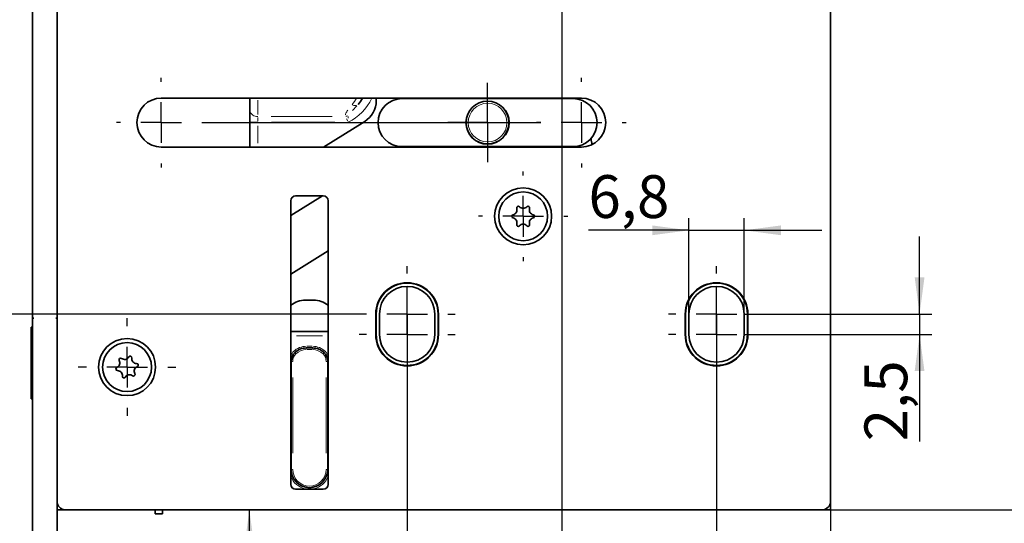
# Model space of a CAD drawing. Units: millimetres. Extents: x 0 to 210, y 0 to 297.
# Drawn here: x 55 to 136, y 107 to 148 of the extents above; entities that cross this region are included whole.
import ezdxf

# ---------------------------------------------------------------- set-up
doc = ezdxf.new("R2010")
doc.units = ezdxf.units.MM
doc.layers.add('CENTERLINE', color=7, linetype='Continuous')
doc.layers.add('DIMENSION', color=7, linetype='Continuous')
doc.styles.add('SLDTEXTSTYLE3', font='TXT', dxfattribs={"width": 0.75})
doc.dimstyles.new('SLDDIMSTYLE0', dxfattribs={"dimtxt": 3.5, "dimasz": 3, "dimexe": 0, "dimexo": 0.0625, "dimgap": 0.875, "dimtad": 1, "dimlfac": 1.5, "dimrnd": 1e-09, "dimzin": 12, "dimdsep": 46, "dimtxsty": 'SLDTEXTSTYLE3', "dimsah": 1, "dimcen": 0.09, "dimadec": 0, "dimazin": 3, "dimtfac": 1, "dimtofl": 0, "dimtmove": 0, "dimatfit": 3, "dimfxl": 1, "dimfrac": 2, "dimtolj": 1, "dimtzin": 12, "dimarcsym": 0})
doc.dimstyles.new('SLDDIMSTYLE1', dxfattribs={"dimtxt": 3.5, "dimasz": 3, "dimexe": 0, "dimexo": 0.0625, "dimgap": 0.875, "dimtad": 1, "dimlfac": 1.5, "dimrnd": 1e-09, "dimzin": 12, "dimdsep": 46, "dimtxsty": 'SLDTEXTSTYLE3', "dimsah": 1, "dimcen": 0.09, "dimadec": 0, "dimazin": 3, "dimtfac": 1, "dimtmove": 0, "dimatfit": 0, "dimfxl": 1, "dimfrac": 2, "dimtolj": 1, "dimtzin": 12, "dimarcsym": 0})

# ---------------------------------------------------------------- blocks, each defined once
blk = doc.blocks.new('_D_1')
at = {"layer": 'DIMENSION'}
for p, q in [((86.763, 122.119), (86.763, 98.018)), ((112.096, 122.119), (112.096, 98.018)), ((86.763, 99.018), (112.096, 99.018))]:
    blk.add_line(p, q, dxfattribs=at)
for points in [[(86.763, 99.018), (89.763, 98.618), (89.763, 99.418)], [(112.096, 99.018), (109.096, 99.418), (109.096, 98.618)]]:
    blk.add_solid(points, dxfattribs=at)
at = {"layer": 'DIMENSION', "insert": (96.843, 103.53), "char_height": 3.5, "attachment_point": 1, "style": 'SLDTEXTSTYLE3'}
blk.add_mtext('38', dxfattribs=at)
blk = doc.blocks.new('_D_2')
at = {"layer": 'DIMENSION'}
for p, q in [((99.429, 161.452), (99.429, 100.518)), ((99.429, 97.518), (99.429, 76.315)), ((58.096, 92.452), (58.096, 76.315)), ((58.096, 77.315), (99.429, 77.315))]:
    blk.add_line(p, q, dxfattribs=at)
for points in [[(58.096, 77.315), (61.096, 76.915), (61.096, 77.715)], [(99.429, 77.315), (96.429, 77.715), (96.429, 76.915)]]:
    blk.add_solid(points, dxfattribs=at)
at = {"layer": 'DIMENSION', "insert": (65.934, 81.826), "char_height": 3.5, "attachment_point": 1, "style": 'SLDTEXTSTYLE3'}
blk.add_mtext('D65/80/100', dxfattribs=at)
blk = doc.blocks.new('_D_4')
at = {"layer": 'DIMENSION'}
for p, q in [((99.429, 161.452), (99.429, 100.518)), ((121.429, 108.452), (121.429, 76.315)), ((99.429, 97.518), (99.429, 76.315)), ((121.429, 77.315), (99.429, 77.315))]:
    blk.add_line(p, q, dxfattribs=at)
for points in [[(99.429, 77.315), (102.429, 76.915), (102.429, 77.715)], [(121.429, 77.315), (118.429, 77.715), (118.429, 76.915)]]:
    blk.add_solid(points, dxfattribs=at)
at = {"layer": 'DIMENSION', "insert": (107.843, 81.826), "char_height": 3.5, "attachment_point": 1, "style": 'SLDTEXTSTYLE3'}
blk.add_mtext('33', dxfattribs=at)
blk = doc.blocks.new('_D_5')
at = {"layer": 'DIMENSION'}
for p, q in [((128.724, 123.786), (128.724, 130.136)), ((114.363, 123.786), (129.724, 123.786)), ((128.724, 123.786), (128.724, 122.119)), ((114.363, 122.119), (129.724, 122.119)), ((128.724, 122.119), (128.724, 113.377))]:
    blk.add_line(p, q, dxfattribs=at)
for points in [[(128.724, 123.786), (129.124, 126.786), (128.324, 126.786)], [(128.724, 122.119), (128.324, 119.119), (129.124, 119.119)]]:
    blk.add_solid(points, dxfattribs=at)
at = {"layer": 'DIMENSION', "insert": (124.212, 113.377), "char_height": 3.5, "attachment_point": 1, "rotation": 90, "style": 'SLDTEXTSTYLE3'}
blk.add_mtext('2,5', dxfattribs=at)
blk = doc.blocks.new('_D_6')
at = {"layer": 'DIMENSION'}
for p, q in [((120.763, 217.786), (144.429, 217.786)), ((143.429, 107.786), (143.429, 217.786)), ((120.763, 107.786), (144.429, 107.786))]:
    blk.add_line(p, q, dxfattribs=at)
for points in [[(143.429, 217.786), (143.029, 214.786), (143.829, 214.786)], [(143.429, 107.786), (143.829, 110.786), (143.029, 110.786)]]:
    blk.add_solid(points, dxfattribs=at)
at = {"layer": 'DIMENSION', "insert": (138.918, 165.573), "char_height": 3.5, "attachment_point": 1, "rotation": 90, "style": 'SLDTEXTSTYLE3'}
blk.add_mtext('165', dxfattribs=at)
blk = doc.blocks.new('_D_7')
at = {"layer": 'DIMENSION'}
for p, q in [((109.829, 123.786), (109.829, 131.64)), ((114.363, 123.786), (114.363, 131.64)), ((109.829, 130.64), (101.608, 130.64)), ((109.829, 130.64), (114.363, 130.64)), ((114.363, 130.64), (120.713, 130.64))]:
    blk.add_line(p, q, dxfattribs=at)
for points in [[(109.829, 130.64), (106.829, 131.04), (106.829, 130.24)], [(114.363, 130.64), (117.363, 130.24), (117.363, 131.04)]]:
    blk.add_solid(points, dxfattribs=at)
at = {"layer": 'DIMENSION', "insert": (101.608, 135.151), "char_height": 3.5, "attachment_point": 1, "style": 'SLDTEXTSTYLE3'}
blk.add_mtext('6,8', dxfattribs=at)
blk = doc.blocks.new('_D_11')
at = {"layer": 'DIMENSION'}
for p, q in [((99.429, 175.786), (39.531, 175.786)), ((40.531, 175.786), (40.531, 123.786)), ((82.829, 123.786), (39.531, 123.786))]:
    blk.add_line(p, q, dxfattribs=at)
for points in [[(40.531, 175.786), (40.131, 172.786), (40.931, 172.786)], [(40.531, 123.786), (40.931, 126.786), (40.131, 126.786)]]:
    blk.add_solid(points, dxfattribs=at)
at = {"layer": 'DIMENSION', "insert": (36.019, 147.2), "char_height": 3.5, "attachment_point": 1, "rotation": 90, "style": 'SLDTEXTSTYLE3'}
blk.add_mtext('78', dxfattribs=at)
blk = doc.blocks.new('_D_17')
at = {"layer": 'DIMENSION'}
for p, q in [((56.096, 241.119), (25.624, 241.119)), ((26.624, 241.119), (26.624, 84.452)), ((56.096, 84.452), (25.624, 84.452))]:
    blk.add_line(p, q, dxfattribs=at)
for points in [[(26.624, 241.119), (26.224, 238.119), (27.024, 238.119)], [(26.624, 84.452), (27.024, 87.452), (26.224, 87.452)]]:
    blk.add_solid(points, dxfattribs=at)
at = {"layer": 'DIMENSION', "insert": (22.112, 158.907), "char_height": 3.5, "attachment_point": 1, "rotation": 90, "style": 'SLDTEXTSTYLE3'}
blk.add_mtext('235', dxfattribs=at)
blk = doc.blocks.new('_D_19')
at = {"layer": 'DIMENSION'}
for p, q in [((73.843, 84.452), (73.843, 107.786)), ((58.096, 84.452), (74.843, 84.452))]:
    blk.add_line(p, q, dxfattribs=at)
for centre, start, end in [((71.064, 93.149), 63.43495, 116.56505), ((71.064, 99.089), 243.43495, 296.56505)]:
    blk.add_arc(centre, 6.212, start, end, dxfattribs=at)
for points in [[(73.843, 107.786), (73.443, 104.786), (74.243, 104.786)], [(73.843, 84.452), (74.243, 87.452), (73.443, 87.452)]]:
    blk.add_solid(points, dxfattribs=at)
at = {"layer": 'DIMENSION', "insert": (69.331, 93.533), "char_height": 3.5, "attachment_point": 1, "rotation": 90, "style": 'SLDTEXTSTYLE3'}
blk.add_mtext('35', dxfattribs=at)
blk = doc.blocks.new('SW_CENTERMARKSYMBOL_0')
at = {"layer": 'CENTERLINE', "color": 0}
for p, q in [((0, 3.333), (0, 3.933)), ((0, 0), (0, 1.667)), ((-3.333, 0), (-3.933, 0)), ((0, 0), (-1.667, 0)), ((0, 0), (0, -1.667)), ((0, 0), (1.667, 0)), ((3.333, 0), (3.933, 0)), ((0, -3.333), (0, -3.933))]:
    blk.add_line(p, q, dxfattribs=at)
blk = doc.blocks.new('SW_CENTERMARKSYMBOL_1')
at = {"layer": 'CENTERLINE', "color": 0}
for p, q in [((0, 3.333), (0, 3.933)), ((0, 0), (0, 1.667)), ((-3.333, 0), (-3.933, 0)), ((0, 0), (-1.667, 0)), ((0, 0), (0, -1.667)), ((0, 0), (1.667, 0)), ((3.333, 0), (3.933, 0)), ((0, -3.333), (0, -3.933))]:
    blk.add_line(p, q, dxfattribs=at)
blk = doc.blocks.new('SW_CENTERMARKSYMBOL_2')
at = {"layer": 'CENTERLINE', "color": 0}
for p, q in [((0, 3.333), (0, 3.933)), ((0, 0), (0, 1.667)), ((-3.333, 0), (-3.933, 0)), ((0, 0), (-1.667, 0)), ((0, 0), (0, -1.667)), ((0, 0), (1.667, 0)), ((3.333, 0), (3.933, 0)), ((0, -3.333), (0, -3.933))]:
    blk.add_line(p, q, dxfattribs=at)
blk = doc.blocks.new('SW_CENTERMARKSYMBOL_3')
at = {"layer": 'CENTERLINE', "color": 0}
for p, q in [((0, 3.333), (0, 3.933)), ((0, 0), (0, 1.667)), ((-3.333, 0), (-3.933, 0)), ((0, 0), (-1.667, 0)), ((0, 0), (0, -1.667)), ((0, 0), (1.667, 0)), ((3.333, 0), (3.933, 0)), ((0, -3.333), (0, -3.933))]:
    blk.add_line(p, q, dxfattribs=at)
blk = doc.blocks.new('SW_CENTERMARKSYMBOL_4')
at = {"layer": 'CENTERLINE', "color": 0}
for p, q in [((0, 3.333), (0, 4)), ((0, 0), (0, 1.667)), ((-3.333, 0), (-4, 0)), ((0, 0), (-1.667, 0)), ((0, 0), (0, -1.667)), ((0, 0), (1.667, 0)), ((3.333, 0), (4, 0)), ((0, -3.333), (0, -4))]:
    blk.add_line(p, q, dxfattribs=at)
blk = doc.blocks.new('SW_CENTERMARKSYMBOL_13')
at = {"layer": 'CENTERLINE', "color": 0}
for p, q in [((0, 3.333), (0, 3.667)), ((0, 0), (0, 1.667)), ((-3.333, 0), (-3.667, 0)), ((0, 0), (-1.667, 0)), ((0, 0), (0, -1.667)), ((0, 0), (1.667, 0)), ((3.333, 0), (3.667, 0)), ((0, -3.333), (0, -3.667))]:
    blk.add_line(p, q, dxfattribs=at)
blk = doc.blocks.new('SW_CENTERMARKSYMBOL_14')
at = {"layer": 'CENTERLINE', "color": 0}
for p, q in [((0, 1.667), (0, 3.25)), ((0, 0), (0, 1.667)), ((-1.667, 0), (-3.25, 0)), ((0, 0), (-1.667, 0)), ((0, 0), (0, -1.667)), ((0, 0), (1.667, 0)), ((1.667, 0), (3.25, 0)), ((0, -1.667), (0, -3.25))]:
    blk.add_line(p, q, dxfattribs=at)
blk = doc.blocks.new('SW_CENTERMARKSYMBOL_15')
at = {"layer": 'CENTERLINE', "color": 0}
for p, q in [((0, 3.333), (0, 3.667)), ((34.4, 3.333), (34.4, 3.667)), ((0, 0), (0, 1.667)), ((34.4, 0), (34.4, 1.667)), ((-3.333, 0), (-3.667, 0)), ((0, 0), (-1.667, 0)), ((0, 0), (0, -1.667)), ((0, 0), (1.667, 0)), ((3.333, 0), (3.667, 0)), ((3.333, 0), (31.067, 0)), ((31.067, 0), (30.733, 0)), ((34.4, 0), (32.733, 0)), ((34.4, 0), (34.4, -1.667)), ((34.4, 0), (36.067, 0)), ((37.733, 0), (38.067, 0)), ((0, -3.333), (0, -3.667)), ((34.4, -3.333), (34.4, -3.667))]:
    blk.add_line(p, q, dxfattribs=at)

msp = doc.modelspace()

# ---------------------------------------------------------------- linework, layer by layer
at = {"color": 7, "linetype": 'Continuous', "lineweight": 35}
for p, q in [((121.429486, 108.4524), (121.429486, 217.119069)), ((56.096154, 152.119069), (56.096154, 123.519069)), ((58.096153, 152.119069), (58.096153, 123.519069)), ((101.029486, 141.452403), (66.629487, 141.452403)), ((73.881338, 140.432403), (73.881338, 141.452403)), ((84.229486, 141.452403), (84.229486, 141.252402)), ((100.348005, 141.419069), (86.348005, 141.419069)), ((92.756593, 141.452403), (92.683426, 141.419069)), ((94.442213, 141.419069), (94.369045, 141.452403)), ((100.253377, 141.419069), (100.236084, 141.452403)), ((73.881338, 140.432403), (73.881338, 139.489595)), ((73.881338, 137.452402), (73.881338, 139.489595)), ((83.285933, 139.554191), (79.907363, 137.452402)), ((66.629487, 137.452402), (101.029486, 137.452402)), ((86.324059, 137.485883), (86.270119, 137.452402)), ((86.348005, 137.485736), (100.348005, 137.485736)), ((93.981445, 137.452402), (94.035149, 137.485736)), ((79.825675, 133.452401), (77.229485, 131.840975)), ((77.229485, 133.052405), (77.229485, 109.852404)), ((79.896152, 133.452401), (77.629487, 133.452401)), ((80.296153, 109.852404), (80.296153, 133.052405)), ((77.229485, 127.054638), (80.296153, 128.958082)), ((78.429486, 124.919068), (79.096153, 124.919068)), ((56.096154, 123.519069), (56.129488, 123.519069)), ((56.096154, 123.519069), (56.096154, 123.385738)), ((56.096154, 123.385738), (56.129488, 123.385738)), ((56.096154, 123.385738), (56.096154, 99.049882)), ((56.129488, 123.385738), (56.129488, 123.519069)), ((58.06282, 123.519069), (58.096153, 123.519069)), ((58.06282, 123.519069), (58.06282, 123.385738)), ((58.06282, 123.385738), (58.096153, 123.385738)), ((58.096153, 123.385738), (58.096153, 123.519069)), ((58.096153, 123.385738), (58.096153, 99.258975)), ((84.196153, 123.785735), (84.196153, 122.11907)), ((84.229486, 122.11907), (84.229486, 123.785735)), ((84.496153, 122.11907), (84.496153, 123.785735)), ((89.029486, 123.785735), (89.029486, 122.11907)), ((89.296153, 123.785735), (89.296153, 122.11907)), ((89.329486, 122.11907), (89.329486, 123.785735)), ((109.529486, 123.785735), (109.529486, 122.11907)), ((109.56282, 122.11907), (109.56282, 123.785735)), ((109.829486, 122.11907), (109.829486, 123.785735)), ((114.362819, 123.785735), (114.362819, 122.11907)), ((114.629486, 123.785735), (114.629486, 122.11907)), ((114.662819, 122.11907), (114.662819, 123.785735)), ((56.029487, 122.71907), (55.97615, 122.71907)), ((55.97615, 122.71907), (55.97615, 116.852404)), ((56.096154, 122.652402), (56.029487, 122.71907)), ((56.029487, 122.71907), (56.029487, 116.852404)), ((77.229485, 122.352402), (80.296153, 122.352402)), ((78.498853, 121.019071), (79.026786, 121.019071)), ((77.262819, 111.085734), (77.262819, 119.921109)), ((80.262819, 119.921109), (80.262819, 111.085734)), ((56.029487, 116.852404), (56.096154, 116.919071)), ((55.97615, 116.852404), (56.029487, 116.852404)), ((77.629487, 109.452402), (79.896152, 109.452402)), ((121.429486, 108.4524), (121.429486, 107.785737)), ((58.762819, 107.785737), (58.096153, 107.785737)), ((58.762819, 107.785737), (120.76282, 107.785737)), ((66.122217, 107.785737), (66.12103, 107.444352)), ((66.721025, 107.442266), (66.722222, 107.785737)), ((121.429486, 107.785737), (120.76282, 107.785737))]:
    msp.add_line(p, q, dxfattribs=at)
at = {"color": 8, "linetype": 'Continuous', "lineweight": 18}
for p, q in [((74.548004, 141.294215), (74.548004, 140.119185)), ((82.636733, 140.81488), (82.286126, 140.440443)), ((73.881338, 139.489595), (74.548004, 139.489595)), ((74.548004, 139.560169), (74.548004, 139.859973)), ((75.622268, 139.960998), (80.635501, 139.960998)), ((80.82995, 139.489595), (75.656583, 139.489595)), ((81.905877, 139.560819), (81.804231, 139.774455)), ((81.939011, 139.953225), (81.936234, 139.806887)), ((74.548004, 139.184016), (74.548004, 137.757981)), ((79.836153, 122.019068), (77.689485, 122.019068)), ((78.498853, 121.021029), (78.498853, 121.058122)), ((78.498853, 120.90564), (78.498853, 120.980015)), ((78.578043, 121.152402), (78.947596, 121.152402)), ((79.026786, 121.021029), (79.026786, 121.058122)), ((79.026786, 121.019071), (79.026786, 120.885736)), ((77.239985, 120.437206), (77.28957, 120.504762)), ((77.240073, 120.519068), (77.289482, 120.519068)), ((78.947596, 120.885736), (78.578043, 120.885736)), ((80.236156, 120.519068), (80.285565, 120.519068)), ((77.232535, 119.921109), (77.240348, 119.921109)), ((77.233438, 120.041168), (77.247233, 120.039558)), ((77.376249, 119.921109), (77.301873, 119.921109)), ((80.262819, 119.921109), (80.129486, 119.921109)), ((80.256675, 120.037025), (80.258631, 120.037254)), ((80.263309, 119.921109), (80.265381, 119.921109)), ((77.396152, 118.595803), (77.396152, 112.41104)), ((80.129486, 112.41104), (80.129486, 118.595803)), ((77.232416, 114.30051), (77.240348, 114.30051)), ((77.261883, 114.046214), (77.253898, 114.019042)), ((80.262897, 114.052126), (80.262911, 114.052078)), ((80.264649, 114.302343), (80.265381, 114.302343)), ((80.291333, 113.994606), (80.271741, 114.019042)), ((77.262329, 111.085734), (77.260259, 111.085734)), ((77.376249, 111.085734), (77.301873, 111.085734)), ((80.262819, 111.085734), (80.129486, 111.085734)), ((80.263309, 111.085734), (80.265381, 111.085734)), ((77.609455, 109.487594), (78.281572, 109.487594)), ((78.425597, 109.457532), (78.425597, 109.473602)), ((78.526531, 109.479631), (78.565235, 109.476577)), ((79.100042, 109.457532), (79.100042, 109.473602)), ((79.244067, 109.487594), (79.916184, 109.487594))]:
    msp.add_line(p, q, dxfattribs=at)
at = {"color": 7, "linetype": 'Continuous', "lineweight": 35, "flags": 128}
for points in [[(92.984381, 141.419069), (93.346547, 141.452403), (93.711628, 141.419069)], [(66.12103, 107.444352), (66.143856, 107.444272), (66.20888, 107.444049), (66.306202, 107.443706), (66.421003, 107.443309), (66.535811, 107.442906), (66.63314, 107.442569), (66.698182, 107.442345), (66.721025, 107.442266)]]:
    msp.add_lwpolyline(points, dxfattribs=at)
at = {"color": 8, "linetype": 'Continuous', "lineweight": 18, "flags": 128}
for points in [[(77.411669, 120.449753), (77.411158, 120.45007), (77.404713, 120.454074), (77.394247, 120.460576), (77.380161, 120.469328)], [(77.553331, 120.628604), (77.552905, 120.629028), (77.547533, 120.634388), (77.538809, 120.643085), (77.527066, 120.654797)], [(77.63504, 120.547124), (77.630714, 120.551438), (77.613004, 120.569101), (77.59668, 120.585378), (77.582372, 120.599643)], [(79.970919, 120.62722), (79.969105, 120.625412), (79.963732, 120.620053), (79.955007, 120.611356), (79.943266, 120.599643), (79.928959, 120.585378), (79.912636, 120.569101), (79.894924, 120.551438), (79.876505, 120.53307)], [(80.113969, 120.449753), (80.114481, 120.45007), (80.120925, 120.454074), (80.131392, 120.460576), (80.145479, 120.469328)]]:
    msp.add_lwpolyline(points, dxfattribs=at)
at = {"color": 7, "linetype": 'Continuous', "lineweight": 35}
for centre, radius in [((93.348005, 139.452403), 1.766667), ((93.348005, 139.452403), 1.75), ((96.262819, 131.785736), 2.333333), ((96.262819, 131.785736), 2), ((63.829486, 119.452403), 2.333333), ((63.829486, 119.452403), 2)]:
    msp.add_circle(centre, radius, dxfattribs=at)
at = {"color": 8, "linetype": 'Continuous', "lineweight": 18}
msp.add_circle((93.348005, 139.452403), 1.583333, dxfattribs=at)
at = {"color": 7, "linetype": 'Continuous', "lineweight": 35}
for centre, radius, start, end in [((66.629486, 139.452403), 2, 90, 270), ((80.214671, 143.099069), 3.333333, 319.72577588, 330.3961692), ((82.229486, 141.252403), 2, 301.88550712, 0), ((86.348005, 139.452403), 1.966667, 90, 270), ((100.348005, 139.452403), 1.966667, 270, 90), ((101.029486, 139.452403), 2, 270, 90), ((98.562819, 137.439238), 3.333333, 3.57068839, 12.27779952), ((93.348005, 139.452403), 2, 259.52468616, 280.47531384), ((77.629486, 133.052403), 0.4, 90, 180), ((79.896153, 133.052403), 0.4, 0, 90), ((95.357314, 132.30853), 0.4, 281.40962211, 18.59037789), ((95.862819, 132.478556), 0.133333, 41.40962211, 198.59037789), ((96.262819, 132.831323), 0.4, 221.40962211, 318.59037789), ((96.662819, 132.478556), 0.133333, 341.40962211, 138.59037789), ((97.168324, 132.30853), 0.4, 161.40962211, 258.59037789), ((95.462819, 131.785736), 0.133333, 101.40962211, 258.59037789), ((95.357314, 131.262943), 0.4, 341.40962211, 78.59037789), ((97.168324, 131.262943), 0.4, 101.40962211, 198.59037789), ((97.062819, 131.785736), 0.133333, 281.40962211, 78.59037789), ((95.862819, 131.092916), 0.133333, 161.40962211, 318.59037789), ((96.262819, 130.740149), 0.4, 41.40962211, 138.59037789), ((96.662819, 131.092916), 0.133333, 221.40962211, 18.59037789), ((86.762819, 123.785736), 2.566667, 0, 180), ((86.762819, 123.785736), 2.533333, 0, 180), ((86.762819, 123.785736), 2.266667, 0, 180), ((112.096153, 123.785736), 2.566667, 0, 180), ((112.096153, 123.785736), 2.533333, 0, 180), ((112.096153, 123.785736), 2.266667, 0, 180), ((78.429486, 122.919069), 2, 90, 126.86989765), ((79.096153, 122.919069), 2, 53.13010235, 90), ((86.762819, 122.119069), 2.566667, 180, 0), ((86.762819, 122.119069), 2.533333, 180, 0), ((86.762819, 122.119069), 2.266667, 180, 0), ((112.096153, 122.119069), 2.566667, 180, 0), ((112.096153, 122.119069), 2.533333, 180, 0), ((112.096153, 122.119069), 2.266667, 180, 0), ((78.498853, 119.685736), 1.333333, 90, 135.08047425), ((79.026786, 119.685736), 1.333333, 44.91952575, 90), ((63.301003, 120.052991), 0.133333, 52.75551973, 209.93627551), ((63.623786, 120.477556), 0.4, 232.75551973, 329.93627551), ((64.085369, 120.210376), 0.133333, 352.75551973, 149.93627551), ((64.614445, 120.143121), 0.4, 172.75551973, 269.93627551), ((77.137117, 120.052403), 0.133333, 353.34739544, 46.1503806), ((78.262819, 119.921107), 1, 135.08047425, 180), ((79.262819, 119.921107), 1, 0, 44.91952575), ((80.388522, 120.052403), 0.133333, 133.8496194, 186.65260456), ((63.04512, 119.295018), 0.133333, 112.75551973, 269.93627551), ((62.838827, 119.786838), 0.4, 292.75551973, 29.93627551), ((64.820145, 119.117967), 0.4, 112.75551973, 209.93627551), ((64.613852, 119.609788), 0.133333, 292.75551973, 89.93627551), ((63.044527, 118.761685), 0.4, 352.75551973, 89.93627551), ((63.573603, 118.694429), 0.133333, 172.75551973, 329.93627551), ((64.035186, 118.427249), 0.4, 52.75551973, 149.93627551), ((64.357969, 118.851815), 0.133333, 232.75551973, 29.93627551), ((77.129486, 114.319069), 0.133333, 318.59037789, 0), ((80.396153, 114.319069), 0.133333, 180, 221.40962211), ((78.762819, 111.085736), 1.5, 180, 0), ((77.629486, 109.852403), 0.4, 180, 270), ((79.896153, 109.852403), 0.4, 270, 0), ((58.762819, 108.452403), 0.666667, 180, 270), ((120.762819, 108.452403), 0.666667, 270, 0)]:
    msp.add_arc(centre, radius, start, end, dxfattribs=at)
at = {"color": 8, "linetype": 'Continuous', "lineweight": 18}
for centre, radius, start, end in [((80.214671, 143.099069), 4, 295.52877937, 335.69042472), ((80.214671, 142.627665), 2.666667, 319.72577588, 333.84996007), ((74.464672, 140.550253), 0.595119, 191.42164143, 278.04935404), ((82.501131, 141.361959), 0.516913, 249.37885307, 282.27854683), ((81.590248, 140.890986), 0.937489, 279.50015537, 288.2807529), ((78.498853, 119.685736), 1.466667, 90, 135.08047425), ((79.026786, 119.685736), 1.466667, 44.91952575, 90), ((78.262819, 119.921107), 1.133333, 135.08047425, 148.15562667), ((78.262819, 119.921107), 0.866667, 135.08047425, 180), ((78.498853, 119.685736), 1.2, 90, 135.08047425), ((79.026786, 119.685736), 1.2, 44.91952575, 90), ((79.262819, 119.921107), 0.866667, 0, 44.91952575), ((60.80513, 139.873997), 27.161845, 314.88333324, 314.96157931), ((79.262819, 119.921107), 1.133333, 31.84437333, 44.91952575), ((78.762819, 111.085736), 1.633333, 200.15307426, 258.08487826), ((78.762819, 111.085736), 1.366667, 180, 0), ((78.762819, 111.085736), 1.633333, 281.91512174, 339.84692574)]:
    msp.add_arc(centre, radius, start, end, dxfattribs=at)
for points, knots in [([(81.711788, 140.078279), (81.720576, 140.122242), (81.747872, 140.258786), (81.838013, 140.382111), (81.899132, 140.46573)], [0, 0, 0, 0, 0.321966265, 1, 1, 1, 1]), ([(80.225569, 120.519068), (80.251095, 120.489236), (80.277894, 120.457916), (80.295325, 120.425281), (80.296153, 120.42373)], [0, 0, 0, 0, 0.952484112, 1, 1, 1, 1]), ([(77.229485, 114.048969), (77.23869, 114.049146), (77.256429, 114.049489), (77.262586, 114.051202), (77.262798, 114.052293), (77.262819, 114.052401)], [0, 0, 0, 0, 0.492779582, 0.949587294, 1, 1, 1, 1])]:
    msp.add_open_spline(points, degree=3, knots=knots, dxfattribs=at)

# ---------------------------------------------------------------- block references
at = {"layer": 'CENTERLINE'}
for name, p in [('SW_CENTERMARKSYMBOL_15', (66.629486, 139.452403)), ('SW_CENTERMARKSYMBOL_14', (93.348005, 139.452403)), ('SW_CENTERMARKSYMBOL_13', (96.262819, 131.785736)), ('SW_CENTERMARKSYMBOL_0', (86.762819, 123.785736)), ('SW_CENTERMARKSYMBOL_2', (112.096153, 123.785736)), ('SW_CENTERMARKSYMBOL_1', (86.762819, 122.119069)), ('SW_CENTERMARKSYMBOL_3', (112.096153, 122.119069)), ('SW_CENTERMARKSYMBOL_4', (63.829486, 119.452403))]:
    msp.add_blockref(name, p, dxfattribs=at)

# ---------------------------------------------------------------- dimensions: what is measured, and where the dimension line sits
at = {"layer": 'DIMENSION'}
for base, p1, p2, dimstyle, picture, middle in [((26.623613, 84.452403), (56.096153, 241.119069), (56.096153, 84.452403), 'SLDDIMSTYLE0', '_D_17', (26.623613, 162.785736)), ((143.429486, 217.785736), (120.762819, 107.785736), (120.762819, 217.785736), 'SLDDIMSTYLE0', '_D_6', (143.429486, 169.452403)), ((40.531163, 123.785736), (99.429486, 175.785736), (82.829486, 123.785736), 'SLDDIMSTYLE0', '_D_11', (40.531163, 149.785736)), ((128.723976, 122.119069), (114.362819, 123.785736), (114.362819, 122.119069), 'SLDDIMSTYLE1', '_D_5', (128.723976, 116.609655))]:
    dim = msp.add_linear_dim(base=base, p1=p1, p2=p2, angle=90, dimstyle=dimstyle, dxfattribs=at)
    dim.commit()
    dim.dimension.update_dxf_attribs({"geometry": picture, "text_midpoint": middle, "dimtype": 160})
dim = msp.add_linear_dim(base=(99.429486, 77.314657), p1=(58.096153, 92.452403), p2=(99.429486, 161.452403), text='D65/80/100', dimstyle='SLDDIMSTYLE0', dxfattribs=at)
dim.commit()
dim.dimension.update_dxf_attribs({"geometry": '_D_2', "text_midpoint": (78.762819, 77.314657), "dimtype": 160})
for base, p1, p2, dimstyle, picture, middle in [((99.429486, 77.314657), (121.429486, 108.452403), (99.429486, 161.452403), 'SLDDIMSTYLE0', '_D_4', (110.429486, 77.314657)), ((114.362819, 130.639647), (109.829486, 123.785736), (114.362819, 123.785736), 'SLDDIMSTYLE1', '_D_7', (104.840963, 130.639647)), ((112.096153, 99.01796), (86.762819, 122.119069), (112.096153, 122.119069), 'SLDDIMSTYLE0', '_D_1', (99.429486, 99.01796))]:
    dim = msp.add_linear_dim(base=base, p1=p1, p2=p2, dimstyle=dimstyle, dxfattribs=at)
    dim.commit()
    dim.dimension.update_dxf_attribs({"geometry": picture, "text_midpoint": middle, "dimtype": 160})
dim = msp.add_linear_dim(base=(73.842538, 107.785736), p1=(58.096153, 84.452403), p2=(58.762819, 107.785736), angle=90, text='(<>)', dimstyle='SLDDIMSTYLE0', dxfattribs=at)
dim.commit()
dim.dimension.update_dxf_attribs({"geometry": '_D_19', "text_midpoint": (73.842538, 96.119069), "dimtype": 160})

doc.saveas('drawing.dxf')
